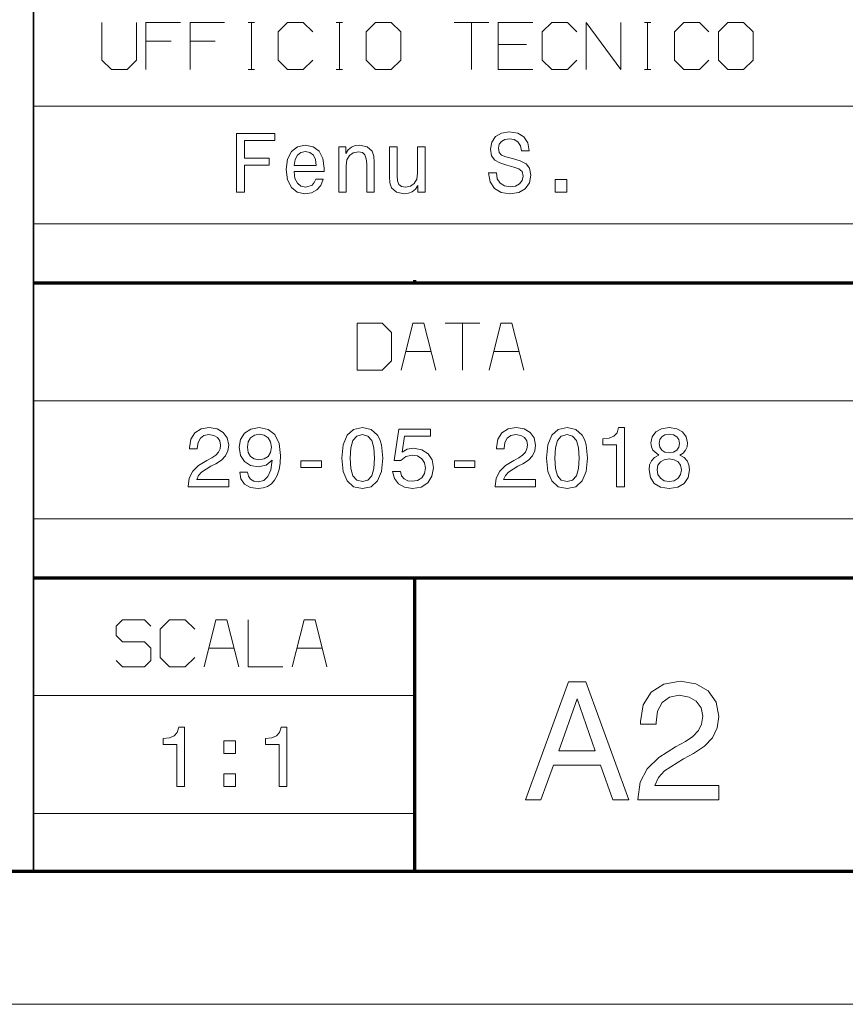
# Model space of a CAD drawing. Extents: x 0 to 594, y 0 to 420.
# Drawn here: x 401 to 436, y 0 to 42 of the extents above; entities that cross this region are included whole.
import ezdxf

# ---------------------------------------------------------------- set-up
doc = ezdxf.new("R2010")
doc.units = 0

msp = doc.modelspace()

# ---------------------------------------------------------------- linework, layer by layer
at = {"color": 7, "lineweight": 35}
msp.add_line((401.534637, 5.590444), (401.534637, 85.090446), dxfattribs=at)
at = {"color": 7, "lineweight": 13}
for p, q in [((401.534637, 38.090443), (588.954651, 38.090443)), ((401.534637, 33.090443), (588.954651, 33.090443)), ((401.534637, 25.590445), (588.954651, 25.590445)), ((401.534637, 20.590445), (588.954651, 20.590445)), ((593.954651, 0), (0, 0))]:
    msp.add_line(p, q, dxfattribs=at)
at = {"color": 7, "lineweight": 70}
for p, q in [((401.534637, 30.590445), (588.954651, 30.590445)), ((401.534637, 18.090445), (588.954651, 18.090445)), ((5, 5.646172), (588.954651, 5.646172))]:
    msp.add_line(p, q, dxfattribs=at)
at = {"color": 7, "lineweight": 70, "ltscale": 0.003059}
msp.add_line((417.70282, 30.590445), (417.70282, 30.712805), dxfattribs=at)
at = {"color": 7, "lineweight": 70, "ltscale": 0.309441}
msp.add_line((417.70282, 5.712804), (417.70282, 18.090445), dxfattribs=at)
at = {"color": 7, "lineweight": 13, "ltscale": 0.404204}
for p, q in [((401.534637, 13.090444), (417.702789, 13.090444)), ((401.534637, 8.090444), (417.702789, 8.090444))]:
    msp.add_line(p, q, dxfattribs=at)
at = {"color": 7, "lineweight": 13}
for points in [[(404.442474, 41.639782), (404.442474, 40.039783), (404.842468, 39.639782), (405.509155, 39.639782), (405.909149, 40.039783), (405.909149, 41.639782)], [(407.775818, 41.639782), (406.309143, 41.639782), (406.309143, 39.639782)], [(409.642487, 41.639782), (408.175812, 41.639782), (408.175812, 39.639782)], [(410.642487, 41.639782), (410.909149, 41.639782)], [(410.775818, 39.639782), (410.775818, 41.639782)], [(413.375793, 41.23978), (412.9758, 41.639782), (412.309143, 41.639782), (411.909149, 41.23978), (411.909149, 40.039783), (412.309143, 39.639782), (412.9758, 39.639782), (413.375793, 40.039783)], [(414.375793, 41.639782), (414.642487, 41.639782)], [(414.509155, 39.639782), (414.509155, 41.639782)], [(419.375793, 41.639782), (420.842468, 41.639782)], [(420.109131, 39.639782), (420.109131, 41.639782)], [(422.709137, 41.639782), (421.242462, 41.639782), (421.242462, 39.639782), (422.709137, 39.639782)], [(424.575806, 41.23978), (424.175812, 41.639782), (423.509155, 41.639782), (423.109131, 41.23978), (423.109131, 40.039783), (423.509155, 39.639782), (424.175812, 39.639782), (424.575806, 40.039783)], [(424.9758, 39.639782), (424.9758, 41.639782), (426.442474, 39.639782), (426.442474, 41.639782)], [(427.442474, 41.639782), (427.709137, 41.639782)], [(427.575806, 39.639782), (427.575806, 41.639782)], [(430.175812, 41.23978), (429.775818, 41.639782), (429.109131, 41.639782), (428.709137, 41.23978), (428.709137, 40.039783), (429.109131, 39.639782), (429.775818, 39.639782), (430.175812, 40.039783)], [(406.309143, 40.839783), (407.375793, 40.839783)], [(408.175812, 40.839783), (409.242462, 40.839783)], [(421.242462, 40.706448), (422.442474, 40.706448)], [(410.642487, 39.639782), (410.909149, 39.639782)], [(414.375793, 39.639782), (414.642487, 39.639782)], [(427.442474, 39.639782), (427.709137, 39.639782)], [(418.589966, 26.884125), (418.089966, 28.884125), (417.623291, 28.884125), (417.123291, 26.884125)], [(418.98996, 28.884125), (420.456635, 28.884125)], [(419.723297, 26.884125), (419.723297, 28.884125)], [(422.323303, 26.884125), (421.823303, 28.884125), (421.356628, 28.884125), (420.856628, 26.884125)], [(417.323303, 27.684124), (418.389954, 27.684124)], [(421.05661, 27.684124), (422.123291, 27.684124)], [(405.042664, 14.574893), (405.309326, 14.308227), (406.242676, 14.308227), (406.509338, 14.574893), (406.509338, 15.108227), (406.242676, 15.374893), (405.309326, 15.374893), (405.042664, 15.64156), (405.042664, 16.041559), (405.309326, 16.308228), (406.242676, 16.308228), (406.509338, 16.041559)], [(408.376007, 15.908227), (407.975983, 16.308228), (407.309326, 16.308228), (406.909332, 15.908227), (406.909332, 14.708226), (407.309326, 14.308227), (407.975983, 14.308227), (408.376007, 14.708226)], [(410.242676, 14.308227), (409.742676, 16.308228), (409.276001, 16.308228), (408.776001, 14.308227)], [(410.64267, 16.308228), (410.64267, 14.308227), (412.109344, 14.308227)], [(413.976013, 14.308227), (413.476013, 16.308228), (413.009338, 16.308228), (412.509338, 14.308227)], [(408.975983, 15.108227), (410.042664, 15.108227)], [(412.70932, 15.108227), (413.776001, 15.108227)]]:
    msp.add_lwpolyline(points, dxfattribs=at)
for points in [[(415.642487, 40.039783), (416.04248, 39.639782), (416.709137, 39.639782), (417.109131, 40.039783), (417.109131, 41.23978), (416.709137, 41.639782), (416.04248, 41.639782), (415.642487, 41.23978)], [(430.575806, 40.039783), (430.9758, 39.639782), (431.642487, 39.639782), (432.04248, 40.039783), (432.04248, 41.23978), (431.642487, 41.639782), (430.9758, 41.639782), (430.575806, 41.23978)], [(410.149475, 34.433304), (410.484497, 34.433304), (410.484497, 35.582439), (411.536346, 35.582439), (411.536346, 35.881432), (410.484497, 35.881432), (410.484497, 36.630711), (411.77771, 36.630711), (411.77771, 36.933304), (410.149475, 36.933304)], [(421.161713, 35.258232), (420.833923, 35.258232), (420.905945, 34.876389), (421.08606, 34.595409), (421.363434, 34.426098), (421.738098, 34.364861), (422.109131, 34.422497), (422.386505, 34.580997), (422.563019, 34.829559), (422.627869, 35.157368), (422.573822, 35.452755), (422.422516, 35.643677), (422.177582, 35.76976), (421.849762, 35.863419), (421.568787, 35.931862), (421.385071, 36.011112), (421.280609, 36.126389), (421.248169, 36.306503), (421.280609, 36.468605), (421.374268, 36.591084), (421.518341, 36.673939), (421.716461, 36.702755), (421.918213, 36.666733), (422.076691, 36.569469), (422.181183, 36.407368), (422.231598, 36.187626), (422.559418, 36.187626), (422.559418, 36.194832), (422.50177, 36.533447), (422.332458, 36.78561), (422.065887, 36.944111), (421.705658, 36.998146), (421.38147, 36.944111), (421.129303, 36.792812), (420.967194, 36.558662), (420.909546, 36.256069), (420.95639, 35.985897), (421.093262, 35.802181), (421.309418, 35.679703), (421.604797, 35.58604), (421.896576, 35.503189), (422.116333, 35.423939), (422.249603, 35.308662), (422.296448, 35.121346), (422.253204, 34.930424), (422.141541, 34.786331), (421.972229, 34.696274), (421.752502, 34.667454), (421.507538, 34.707081), (421.320221, 34.822353), (421.201355, 35.009674)], [(412.588226, 35.308662), (413.856232, 35.308662), (413.859833, 35.45636), (413.802216, 35.870625), (413.643707, 36.180424), (413.391541, 36.367741), (413.056519, 36.436184), (412.728729, 36.36414), (412.476563, 36.162411), (412.314453, 35.834602), (412.256805, 35.402325), (412.310852, 34.95924), (412.472961, 34.635033), (412.721527, 34.433304), (413.045715, 34.364861), (413.326691, 34.41169), (413.557251, 34.534168), (413.726563, 34.728691), (413.823822, 34.98806), (413.510437, 34.98806), (413.445587, 34.843967), (413.351929, 34.735897), (413.085358, 34.649441), (412.880005, 34.689068), (412.725128, 34.815147), (412.624268, 35.020481), (412.588226, 35.297855)], [(414.479431, 34.433304), (414.796448, 34.433304), (414.796448, 35.550018), (414.828857, 35.805782), (414.933319, 35.993103), (415.095428, 36.108376), (415.311584, 36.151604), (415.484497, 36.115582), (415.59256, 36.018318), (415.646576, 35.856216), (415.664612, 35.640076), (415.664612, 34.433304), (415.981598, 34.433304), (415.981598, 35.704918), (415.967194, 35.960682), (415.902344, 36.173218), (415.689819, 36.367741), (415.358398, 36.436184), (415.174683, 36.410969), (415.019775, 36.342525), (414.886505, 36.227253), (414.782043, 36.072353), (414.782043, 36.367741), (414.479431, 36.367741)], [(418.139374, 36.367741), (417.822388, 36.367741), (417.822388, 35.251026), (417.786346, 34.991661), (417.681885, 34.80434), (417.519775, 34.689068), (417.307251, 34.653046), (417.137939, 34.681862), (417.029877, 34.768318), (416.968628, 34.916012), (416.954224, 35.124947), (416.954224, 36.367741), (416.637238, 36.367741), (416.637238, 35.096127), (416.648041, 34.840363), (416.716461, 34.627827), (416.925415, 34.433304), (417.260437, 34.364861), (417.440552, 34.390076), (417.595428, 34.454918), (417.728729, 34.566589), (417.836792, 34.728691), (417.836792, 34.433304), (418.139374, 34.433304)], [(412.588226, 35.575233), (412.627869, 35.823795), (412.725128, 36.007511), (412.872803, 36.119183), (413.067352, 36.15881), (413.25827, 36.119183), (413.405945, 36.007511), (413.496002, 35.823795), (413.528442, 35.575233)], [(423.650909, 34.433304), (424.148041, 34.433304), (424.148041, 34.970047), (423.650909, 34.970047)], [(415.256622, 26.884125), (416.323303, 26.884125), (416.723297, 27.284124), (416.723297, 28.484125), (416.323303, 28.884125), (415.256622, 28.884125)], [(408.098267, 21.941011), (409.816589, 21.941011), (409.816589, 22.250811), (408.458496, 22.250811), (408.534149, 22.420118), (408.663849, 22.560608), (409.06369, 22.816372), (409.276215, 22.92444), (409.513977, 23.07934), (409.683289, 23.259455), (409.780548, 23.471991), (409.816589, 23.713346), (409.755341, 24.01594), (409.586029, 24.253691), (409.32666, 24.404987), (408.991638, 24.459023), (408.645813, 24.397783), (408.382843, 24.228476), (408.213562, 23.958302), (408.155914, 23.601675), (408.155914, 23.551243), (408.483734, 23.551243), (408.483734, 23.580061), (408.516144, 23.825018), (408.613403, 24.005133), (408.768311, 24.120407), (408.973633, 24.160032), (409.182556, 24.124008), (409.337463, 24.033951), (409.438324, 23.893461), (409.474365, 23.716948), (409.449127, 23.551243), (409.380707, 23.410751), (409.265411, 23.288273), (409.106934, 23.180204), (408.894379, 23.06493), (408.541351, 22.841587), (408.292786, 22.603836), (408.145111, 22.315651), (408.098267, 21.951818)], [(410.281281, 22.560608), (410.335297, 22.276026), (410.490204, 22.056286), (410.735168, 21.919397), (411.059357, 21.868965), (411.271912, 21.894182), (411.46283, 21.959023), (411.624939, 22.070694), (411.76181, 22.229197), (411.869904, 22.427322), (411.949127, 22.672279), (411.995972, 22.953259), (412.013977, 23.277466), (411.952728, 23.785393), (411.776215, 24.156429), (411.495239, 24.379772), (411.109802, 24.459023), (410.756775, 24.394182), (410.490204, 24.221272), (410.317291, 23.9547), (410.259674, 23.619686), (410.317291, 23.273865), (410.486603, 23.010897), (410.73877, 22.84519), (411.059357, 22.791155), (411.39798, 22.8596), (411.653748, 23.068533), (411.5961, 22.668676), (411.480835, 22.384094), (411.304321, 22.214787), (411.062988, 22.160751), (410.875641, 22.185968), (410.73877, 22.265219), (410.648712, 22.3913), (410.612671, 22.560608)], [(414.614838, 23.162193), (414.668884, 22.59663), (414.838196, 22.193172), (415.108368, 21.948215), (415.483002, 21.868965), (415.854034, 21.948215), (416.124207, 22.193172), (416.289917, 22.59663), (416.347565, 23.162193), (416.289917, 23.724152), (416.221466, 23.947495), (416.124207, 24.131214), (415.854034, 24.376169), (415.483002, 24.459023), (415.108368, 24.376169), (414.838196, 24.127611), (414.668884, 23.724152)], [(416.758209, 22.593029), (416.837463, 22.29764), (417.013977, 22.067093), (417.273346, 21.923), (417.604767, 21.868965), (417.968597, 21.933807), (418.253174, 22.110319), (418.433289, 22.3913), (418.50174, 22.75153), (418.440491, 23.086544), (418.267578, 23.349512), (417.997406, 23.518822), (417.64798, 23.580061), (417.377808, 23.536833), (417.168884, 23.417957), (417.269745, 24.091587), (418.364838, 24.091587), (418.364838, 24.386976), (417.028381, 24.386976), (416.830261, 23.061329), (417.118439, 23.061329), (417.327393, 23.230637), (417.593964, 23.291876), (417.824493, 23.252251), (418.001007, 23.136976), (418.112671, 22.960464), (418.152313, 22.733519), (418.112671, 22.506573), (417.997406, 22.330061), (417.820892, 22.21839), (417.593964, 22.178764), (417.403015, 22.203979), (417.255341, 22.286833), (417.147278, 22.416515), (417.093231, 22.593029)], [(421.109802, 21.941011), (422.828094, 21.941011), (422.828094, 22.250811), (421.470032, 22.250811), (421.545685, 22.420118), (421.675354, 22.560608), (422.075226, 22.816372), (422.28775, 22.92444), (422.525513, 23.07934), (422.694824, 23.259455), (422.792084, 23.471991), (422.828094, 23.713346), (422.766876, 24.01594), (422.597565, 24.253691), (422.338196, 24.404987), (422.003174, 24.459023), (421.657349, 24.397783), (421.394379, 24.228476), (421.225067, 23.958302), (421.16745, 23.601675), (421.16745, 23.551243), (421.495239, 23.551243), (421.495239, 23.580061), (421.527679, 23.825018), (421.624939, 24.005133), (421.779846, 24.120407), (421.985168, 24.160032), (422.194092, 24.124008), (422.348999, 24.033951), (422.44986, 23.893461), (422.48587, 23.716948), (422.460663, 23.551243), (422.392212, 23.410751), (422.276947, 23.288273), (422.118439, 23.180204), (421.905914, 23.06493), (421.552887, 22.841587), (421.304321, 22.603836), (421.156647, 22.315651), (421.109802, 21.951818)], [(423.289185, 23.162193), (423.343231, 22.59663), (423.512543, 22.193172), (423.782715, 21.948215), (424.157349, 21.868965), (424.528381, 21.948215), (424.798553, 22.193172), (424.964264, 22.59663), (425.021912, 23.162193), (424.964264, 23.724152), (424.895813, 23.947495), (424.798553, 24.131214), (424.528381, 24.376169), (424.157349, 24.459023), (423.782715, 24.376169), (423.512543, 24.127611), (423.343231, 23.724152)], [(426.261108, 21.941011), (426.588898, 21.941011), (426.588898, 24.459023), (426.343964, 24.459023), (426.279114, 24.239283), (426.149414, 24.091587), (425.951294, 24.005133), (425.677521, 23.976315), (425.677521, 23.720551), (426.261108, 23.720551)], [(428.047852, 23.288273), (427.864136, 23.187408), (427.738037, 23.046919), (427.658783, 22.870407), (427.633575, 22.657869), (427.691223, 22.337265), (427.856934, 22.088705), (428.127106, 21.930204), (428.494537, 21.868965), (428.858368, 21.930204), (429.12854, 22.088705), (429.29425, 22.337265), (429.355469, 22.657869), (429.32666, 22.870407), (429.251007, 23.046919), (429.121338, 23.187408), (428.941223, 23.288273), (429.085297, 23.374729), (429.186157, 23.493605), (429.247406, 23.637697), (429.269012, 23.814211), (429.211395, 24.069973), (429.060089, 24.275305), (428.815125, 24.40859), (428.494537, 24.459023), (428.170319, 24.40859), (427.925354, 24.275305), (427.770477, 24.069973), (427.716431, 23.814211), (427.734436, 23.637697), (427.795685, 23.493605)], [(410.60907, 23.623287), (410.645111, 23.84663), (410.745972, 24.023144), (410.90448, 24.134815), (411.109802, 24.17444), (411.322327, 24.134815), (411.484436, 24.023144), (411.585297, 23.850233), (411.624939, 23.62689), (411.585297, 23.399944), (411.484436, 23.230637), (411.318726, 23.126169), (411.098999, 23.090147), (410.900879, 23.126169), (410.745972, 23.230637), (410.645111, 23.396343)], [(414.960663, 23.162193), (414.989502, 23.598072), (415.079529, 23.911472), (415.241638, 24.09519), (415.483002, 24.160032), (415.720764, 24.09519), (415.882874, 23.911472), (415.9729, 23.598072), (416.00174, 23.162193), (415.9729, 22.722712), (415.882874, 22.409311), (415.720764, 22.225594), (415.483002, 22.164354), (415.241638, 22.225594), (415.079529, 22.409311), (414.989502, 22.722712)], [(423.63501, 23.162193), (423.663849, 23.598072), (423.753906, 23.911472), (423.915985, 24.09519), (424.157349, 24.160032), (424.395111, 24.09519), (424.55722, 23.911472), (424.647278, 23.598072), (424.676086, 23.162193), (424.647278, 22.722712), (424.55722, 22.409311), (424.395111, 22.225594), (424.157349, 22.164354), (423.915985, 22.225594), (423.753906, 22.409311), (423.663849, 22.722712)], [(428.058655, 23.785393), (428.087463, 23.943893), (428.17392, 24.066372), (428.310822, 24.142019), (428.494537, 24.170839), (428.674652, 24.142019), (428.811523, 24.066372), (428.89798, 23.943893), (428.93042, 23.785393), (428.89798, 23.623287), (428.811523, 23.497208), (428.674652, 23.414354), (428.494537, 23.389137), (428.310822, 23.417957), (428.17392, 23.497208), (428.087463, 23.623287)], [(412.87854, 22.76594), (413.750305, 22.76594), (413.750305, 23.050522), (412.87854, 23.050522)], [(419.384308, 22.76594), (420.256042, 22.76594), (420.256042, 23.050522), (419.384308, 23.050522)], [(427.979401, 22.665075), (428.01181, 22.855997), (428.116302, 23.00009), (428.278381, 23.09375), (428.494537, 23.126169), (428.707062, 23.09375), (428.869171, 23.00009), (428.973633, 22.855997), (429.009674, 22.665075), (428.973633, 22.459743), (428.869171, 22.304844), (428.707062, 22.203979), (428.494537, 22.171558), (428.278381, 22.203979), (428.116302, 22.304844), (428.01181, 22.459743)], [(422.391663, 8.665073), (423.054474, 8.665073), (423.580414, 10.134814), (425.57608, 10.134814), (426.10202, 8.665073), (426.779266, 8.665073), (424.94928, 13.672277), (424.214417, 13.672277)], [(427.161102, 8.665073), (430.597717, 8.665073), (430.597717, 9.28467), (427.881561, 9.28467), (428.032867, 9.623286), (428.292236, 9.904266), (429.091949, 10.415793), (429.517029, 10.631932), (429.992523, 10.94173), (430.331146, 11.301961), (430.525665, 11.727033), (430.597717, 12.209742), (430.47522, 12.814929), (430.136597, 13.290434), (429.617889, 13.593027), (428.947845, 13.701097), (428.256195, 13.578618), (427.730286, 13.240002), (427.391663, 12.699656), (427.276367, 11.986399), (427.276367, 11.885534), (427.932007, 11.885534), (427.932007, 11.943172), (427.996857, 12.433084), (428.191376, 12.793316), (428.50116, 13.023863), (428.911835, 13.103113), (429.329681, 13.031067), (429.639496, 12.850952), (429.841217, 12.569973), (429.913269, 12.216947), (429.862823, 11.885534), (429.725952, 11.604555), (429.495392, 11.359598), (429.178406, 11.143459), (428.753326, 10.912912), (428.047272, 10.466227), (427.550171, 9.990722), (427.254761, 9.414352), (427.161102, 8.686687)], [(423.810974, 10.747206), (424.581848, 12.951817), (425.352753, 10.747206)], [(407.619263, 9.235014), (407.946808, 9.235014), (407.946808, 11.751011), (407.702026, 11.751011), (407.637238, 11.531446), (407.50766, 11.383869), (407.309692, 11.297483), (407.036133, 11.268688), (407.036133, 11.013129), (407.619263, 11.013129)], [(411.952972, 9.235014), (412.280518, 9.235014), (412.280518, 11.751011), (412.035736, 11.751011), (411.970947, 11.531446), (411.84137, 11.383869), (411.643402, 11.297483), (411.369843, 11.268688), (411.369843, 11.013129), (411.952972, 11.013129)], [(409.602539, 10.63159), (410.099243, 10.63159), (410.099243, 11.167904), (409.602539, 11.167904)], [(409.602539, 9.235014), (410.099243, 9.235014), (410.099243, 9.771328), (409.602539, 9.771328)]]:
    msp.add_lwpolyline(points, close=True, dxfattribs=at)

doc.saveas('drawing.dxf')
